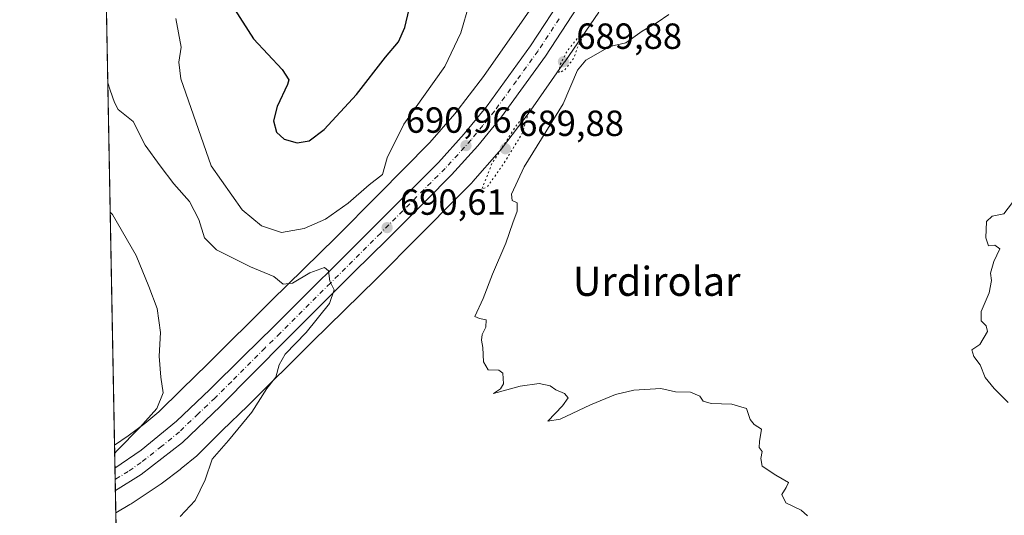
# Model space of a CAD drawing. Units: metres. Extents: x 627443 to 630905, y 4755063 to 4757440.
# Drawn here: x 627443 to 627714, y 4755952 to 4756089 of the extents above; entities that cross this region are included whole.
import ezdxf
from ezdxf.enums import TextEntityAlignment as Align

# ---------------------------------------------------------------- set-up
doc = ezdxf.new("R2010")
doc.units = ezdxf.units.M
doc.header["$MEASUREMENT"] = 0
doc.linetypes.add('DGN Style 4', pattern=[2.6384748266838614, 1.318413404963828, -0.6592067024819142, 0.001648016756204785, -0.6592067024819142])
doc.linetypes.add('DGN Style 5', pattern=[1.1536117293433497, 0.4944050268614355, -0.6592067024819142])
for name, color, linetype, lineweight in [('Agrupación de edificios CxS', 7, 'Continuous', 0), ('Carretera de calzada única Cxs', 7, 'Continuous', 13), ('Carretera de calzada única eje', 7, 'DGN Style 4', 0), ('Comarca CxS', 21, 'Continuous', 0), ('Comunidad Autónoma CxS', 142, 'Continuous', 0), ('Curva de nivel maestra', 30, 'Continuous', 30), ('Curva de nivel normal', 30, 'Continuous', 0), ('Curva de nivel normal depresión', 30, 'DGN Style 5', 0), ('Entidad de ámbito territorial CxS', 92, 'Continuous', 0), ('Municipio CxS', 4, 'Continuous', 0), ('Núcleo urbano CxS', 7, 'Continuous', 0), ('Prado CxS', 92, 'Continuous', 0), ('Provincia CxS', 1, 'Continuous', 0), ('Punto de cota en terreno', 7, 'Continuous', 0), ('Rótulo de punto de cota en terreno', 7, 'Continuous', 0), ('Texto cartográfico', 7, 'Continuous', 0)]:
    doc.layers.add(name, color=color, linetype=linetype, lineweight=lineweight)
doc.styles.add('Style-Arial', font='txt')

# ---------------------------------------------------------------- blocks, each defined once
blk = doc.blocks.new('*U11')
at = {"layer": 'Prado CxS', "color": 92, "linetype": 'Continuous', "lineweight": 0}
blk.add_polyline3d([(627470.3809000002, 4755916.050000001, 689.3457999999955), (627469.6999000004, 4755952.679400001, 686.1919999999955), (627473.5697, 4755954.945499999, 686.4333999999944), (627473.9729000004, 4755955.197899999, 686.467499999999), (627482.1841000002, 4755960.6887, 686.903999999995), (627482.5521000001, 4755960.949899999, 686.8885000000009), (627487.4631000003, 4755964.650699999, 687.3567999999941), (627487.5185000002, 4755964.692700001, 687.3619000000035), (627487.7259000001, 4755964.8575, 687.3901000000042), (627492.0361000003, 4755968.397500001, 687.9058999999979), (627492.2333000004, 4755968.5647, 687.9198000000034), (627492.6152999997, 4755968.922700001, 687.9406000000017), (627499.0251000002, 4755975.3323, 688.1837999999989), (627506.0931000002, 4755982.1527, 688.8727999999974), (627506.1815, 4755982.2393, 688.8733000000066), (627523.8123000005, 4755999.7873, 690.3092999999935), (627541.5110999999, 4756017.147299999, 690.3604999999952), (627541.5657000003, 4756017.201500001, 690.3608999999997), (627541.5871000001, 4756017.223099999, 690.3610999999946), (627553.2874999996, 4756029.0119, 690.6631999999954), (627553.2955, 4756029.019900001, 690.6634000000049), (627564.0897000004, 4756039.926300001, 690.6233000000066), (627567.7459000006, 4756043.6205, 690.5856000000058), (627568.0743000006, 4756043.973099999, 690.5761000000057), (627568.0787000004, 4756043.9779, 690.5760000000009), (627575.3189000003, 4756052.2467, 690.4756000000052), (627575.6467000004, 4756052.646700001, 690.4741000000067), (627575.6530999999, 4756052.654899999, 690.4741000000067), (627583.8333000002, 4756063.343699999, 690.5182999999961), (627584.0469000004, 4756063.6361, 690.5050000000047), (627593.3173000002, 4756076.958100001, 690.8766999999935), (627593.3447000004, 4756076.9977, 690.8790000000008), (627602.7351000002, 4756090.667500001, 690.4104999999981)], dxfattribs=at)
blk = doc.blocks.new('5PATER')
at = {"layer": 'Agrupación de edificios CxS', "linetype": 'Continuous', "lineweight": 0}
h = blk.add_hatch(color=51, dxfattribs=at)
edge = h.paths.add_edge_path()
edge.add_ellipse((0, 0), major_axis=(-0.1095731443231308, -0.1110710700762829), ratio=0.9994222409660322, start_angle=0, end_angle=360)

msp = doc.modelspace()

# ---------------------------------------------------------------- linework, layer by layer
at = {"layer": 'Carretera de calzada única Cxs', "color": 7, "linetype": 'Continuous', "lineweight": 13, "extrusion": (-0.001014814640498408, 0.05461339861160141, 0.9985070589852311), "elevation": 259787.448588637, "flags": 128}
msp.add_lwpolyline([(-715720.2559745301, -4736361.217776314), (-715720.2559745302, -4736367.433126613)], dxfattribs=at)
at = {"layer": 'Carretera de calzada única Cxs', "color": 7, "linetype": 'Continuous', "lineweight": 13}
for points in [[(627469.4709999999, 4755964.997500001, 685.8255000000064), (627476.6700999998, 4755969.9301, 686.3111999999965), (627486.4200999998, 4755977.9801, 686.9415000000008), (627495.6001000004, 4755986.6501, 687.7231000000029), (627504.8201000001, 4755995.7401, 688.4567999999999), (627513.2100999998, 4756003.9901, 689.142200000002), (627540.9101, 4756031.5601, 690.9755000000005), (627558.5800999999, 4756049.2601, 691.3540000000066), (627565.6901000004, 4756057.0801, 691.699099999998), (627572.0301000001, 4756064.850099999, 691.1034999999974), (627583.9600999998, 4756081.380100001, 691.1068999999989), (627595.5301000001, 4756099.090100001, 691.0262999999978), (627600.6401000004, 4756108.5701, 691.0062000000034), (627605.7500999998, 4756120.0601, 691.0271999999968), (627619.9200999998, 4756156.610099999, 690.9162000000069), (627624.4801000003, 4756168.9801, 690.8001999999979)], [(627599.8201000001, 4756096.5801, 691.863599999997), (627588.0701000001, 4756078.5601, 691.4563000000053), (627575.9600999998, 4756061.8101, 691.0945999999967), (627569.4600999998, 4756053.8301, 691.3225999999995), (627562.2100999998, 4756045.840100001, 691.016300000003), (627555.2133, 4756038.783299999, 690.9239999999991), (627544.4101, 4756028.0101, 690.5709000000061), (627535.3101000005, 4756019.0101, 690.2682000000059), (627516.7301000003, 4756000.470100001, 689.6189000000013), (627498.4200999998, 4755981.9801, 687.8788000000059), (627488.0301000001, 4755972.090100001, 687.281099999993), (627476.7301000003, 4755963.220100001, 687.0078000000067), (627469.5862999996, 4755958.792500001, 686.1649999999936), (627469.4709999999, 4755964.997400001, 685.8255000000064), (627476.6700999998, 4755969.9301, 686.3111999999965), (627486.4200999998, 4755977.9801, 686.9415000000008), (627495.6001000004, 4755986.6501, 687.7231000000029), (627504.8201000001, 4755995.7401, 688.4567999999999), (627513.2100999998, 4756003.9901, 689.142200000002), (627540.9101, 4756031.5601, 690.9755000000005), (627558.5800999999, 4756049.2601, 691.3540000000066), (627565.6901000004, 4756057.0801, 691.699099999998), (627572.0301000001, 4756064.850099999, 691.1034999999974), (627583.9600999998, 4756081.380100001, 691.1068999999989), (627595.5301000001, 4756099.090100001, 691.0262999999978)], [(627599.8201000001, 4756096.5801, 691.863599999997), (627588.0701000001, 4756078.5601, 691.4563000000053), (627575.9600999998, 4756061.8101, 691.0945999999967), (627569.4600999998, 4756053.8301, 691.3225999999995), (627562.2100999998, 4756045.840100001, 691.016300000003), (627555.2133, 4756038.783299999, 690.9239999999991), (627544.4101, 4756028.0101, 690.5709000000061), (627535.3101000005, 4756019.0101, 690.2682000000059), (627516.7301000003, 4756000.470100001, 689.6189000000013), (627498.4200999998, 4755981.9801, 687.8788000000059), (627488.0301000001, 4755972.090100001, 687.281099999993), (627476.7301000003, 4755963.220100001, 687.0078000000067), (627469.5862999996, 4755958.792500001, 686.1649999999936)]]:
    msp.add_polyline3d(points, dxfattribs=at)
at = {"layer": 'Carretera de calzada única eje', "color": 7, "linetype": 'DGN Style 4', "lineweight": 0}
msp.add_polyline3d([(627591.8000999996, 4756088.8301, 691.0011999999988), (627586.0100999996, 4756079.970100001, 691.2436000000016), (627580.0500999996, 4756071.710100001, 691.0883000000031), (627573.9801000003, 4756063.3301, 690.9787000000069), (627570.8201000001, 4756059.4301, 691.0917999999947), (627567.5701000001, 4756055.440099999, 691.0081000000064), (627563.9600999998, 4756051.460100001, 691.0436000000045), (627560.3901000004, 4756047.5601, 690.9266999999963), (627542.6601, 4756029.770099999, 690.622000000003), (627528.8000999996, 4756016.0001, 690.0258999999933), (627514.9600999998, 4756002.2301, 689.2066999999952), (627510.7801000001, 4755998.090100001, 688.8622999999934), (627501.6201, 4755988.850099999, 688.1146000000008), (627497.0100999996, 4755984.3201, 687.7376999999979), (627492.4200999998, 4755979.9801, 687.4285999999993), (627487.2301000003, 4755975.020099999, 687.0132000000012), (627482.3501000004, 4755971.0101, 686.8003999999928), (627476.6901000004, 4755966.5801, 686.4446999999927), (627473.1001000004, 4755964.090100001, 686.099000000002), (627469.5286999998, 4755961.8915, 685.8524000000034)], dxfattribs=at)
at = {"layer": 'Comarca CxS', "color": 21, "linetype": 'Continuous', "lineweight": 0, "flags": 128}
msp.add_lwpolyline([(630470.9754193833, 4755119.171425849), (628085.6122991964, 4755074.295896356), (627486.2400009714, 4755063.019982422), (627481.9684829707, 4755292.777199029), (627454.5621662994, 4756766.913334273), (627443.2300009722, 4757376.449982397), (628553.238496545, 4757397.326492718), (629600.6225088359, 4757417.025191628)], dxfattribs=at)
at = {"layer": 'Comunidad Autónoma CxS', "color": 142, "linetype": 'Continuous', "lineweight": 0, "flags": 128}
msp.add_lwpolyline([(628085.6122991964, 4755074.295896356), (627486.2400009714, 4755063.019982422), (627481.9684829707, 4755292.777199029), (627454.5621662994, 4756766.913334273), (627443.2300009722, 4757376.449982397), (628553.238496545, 4757397.326492718), (629600.6225088359, 4757417.025191628), (630841.8700009985, 4757440.369982398), (630854.2709573678, 4756790.873752873), (630873.2949900188, 4755794.495964929), (630886.0400009978, 4755126.979982423), (630470.9754193833, 4755119.171425849)], close=True, dxfattribs=at)
at = {"layer": 'Curva de nivel maestra', "color": 30, "linetype": 'Continuous', "lineweight": 30, "elevation": 700, "flags": 128}
msp.add_lwpolyline([(627502.4299999997, 4756091.460100001), (627507.6399999997, 4756083.280099999), (627515.5099999999, 4756074.800100001), (627517.3200000003, 4756071.9901), (627517, 4756070.6801), (627514.1200000001, 4756064.610099999), (627513.1299999999, 4756060.720100001), (627513.9600000001, 4756057.600099999), (627516.04, 4756055.6601), (627519.6600000003, 4756054.590100001), (627522.9800000006, 4756055.1801), (627527.1100000005, 4756058.3301), (627536.0300000003, 4756067.940099999), (627543.9600000001, 4756078.220100001), (627547.5800000001, 4756082.5001), (627549.3499999996, 4756086.420100001), (627551.3099999997, 4756095.020099999)], dxfattribs=at)
at = {"layer": 'Curva de nivel normal', "color": 30, "linetype": 'Continuous', "lineweight": 0, "flags": 128}
for points, elevation in [([(627486.2400000002, 4756088.880000001), (627487.7400000002, 4756081.01), (627487.04, 4756076.83), (627487.5999999996, 4756072.230000001), (627495.9500000002, 4756048.32), (627504.5499999998, 4756036.199999999), (627509.8200000003, 4756031.75), (627515.3600000005, 4756029.91), (627521.6299999999, 4756031.050000001), (627527.4600000001, 4756033.640000001), (627533.6900000004, 4756038.02), (627539.5199999996, 4756043.060000001), (627543.1799999997, 4756045.930000001), (627544.4400000004, 4756050.480000001), (627549.0800000001, 4756059.789999999), (627560.3499999996, 4756075.640000001), (627564.75, 4756084.92), (627567.0199999996, 4756092.800000001)], 695), ([(627622.0099999999, 4756089.960000001), (627618.7800000003, 4756087.82), (627614.6900000004, 4756085.359999999), (627610.1500000004, 4756082.16), (627605.8099999997, 4756081.16), (627599.1799999997, 4756077.41), (627596.8499999996, 4756074.630000001), (627592.8799999999, 4756065.34), (627582.1399999997, 4756048.029999999), (627578.7300000006, 4756040.470000001), (627578.9199999999, 4756038.77), (627580.2100000001, 4756038.060000001), (627580.2599999999, 4756035.77), (627579.0700000003, 4756032.609999999), (627577.1100000005, 4756026.980000001), (627573.4800000006, 4756018.439999999), (627570.9199999999, 4756011.75), (627568.6200000001, 4756006.789999999), (627569.8600000005, 4756006.230000001), (627571.7599999999, 4756005.83), (627571.6399999997, 4756003.84), (627570.5899999999, 4756001.84), (627570.3899999997, 4756000.26), (627570.8099999997, 4755998.279999999), (627570.9800000006, 4755994.27), (627572.2999999998, 4755992.060000001), (627575.2300000006, 4755992.02), (627576.2999999998, 4755991.17), (627576.5300000003, 4755988.27), (627575.6399999997, 4755986.880000001), (627573.6900000004, 4755985.58), (627581.1100000005, 4755987.539999999), (627586.2800000003, 4755988.279999999), (627589.3799999999, 4755987.680000001), (627590.9400000004, 4755986.560000001), (627593.25, 4755985.539999999), (627594.2599999999, 4755984.4), (627592.7699999996, 4755982.140000001), (627588.7400000002, 4755977.980000001), (627592.1299999999, 4755978.460000001), (627600.4199999999, 4755982.470000001), (627607.3200000003, 4755985.279999999), (627612.4199999999, 4755986.5), (627619.79, 4755986.949999999), (627623.8200000003, 4755986.050000001), (627627.9699999997, 4755985.930000001), (627630.5499999998, 4755984.850000001), (627631.5099999999, 4755983.470000001), (627633.7199999997, 4755982.84), (627639.3499999996, 4755982.600000001), (627643.4000000004, 4755981.42), (627644.4299999997, 4755978.359999999), (627645.5300000003, 4755977.060000001), (627647.5499999998, 4755975.689999999), (627646.9800000006, 4755972.34), (627646.9299999997, 4755970.680000001), (627647.7400000002, 4755969.58), (627647.3799999999, 4755967.689999999), (627647.7300000006, 4755965.560000001), (627651.5, 4755963.060000001), (627655.0300000003, 4755961.02), (627654.3899999997, 4755959.66), (627653.1299999999, 4755957.699999999), (627654.2800000003, 4755955.430000001), (627658.4600000001, 4755953.42), (627660.2000000002, 4755951.83)], 690), ([(627487.4400000004, 4755951.66), (627491.5199999996, 4755956.100000001), (627494.29, 4755961.77), (627496.2599999999, 4755967.439999999), (627500.75, 4755972.600000001), (627507.1500000004, 4755980.439999999), (627511.2599999999, 4755986.939999999), (627513.79, 4755990.100000001), (627514.6699999999, 4755993.439999999), (627516.3600000005, 4755996.439999999), (627522.1399999997, 4756002.4), (627528.5800000001, 4756010.369999999), (627529.8899999997, 4756014.15), (627528.6500000004, 4756016.51), (627528.2599999999, 4756019.32), (627527.1600000003, 4756020.24), (627523.1600000003, 4756018.850000001), (627518.4000000004, 4756016), (627515.8399999999, 4756015.720000001), (627513.2699999996, 4756017.810000001), (627506.8399999999, 4756020.480000001), (627497.4699999997, 4756025.109999999), (627494.1500000004, 4756028.439999999), (627492.5999999996, 4756033.550000001), (627490.0099999999, 4756038.480000001), (627485.7199999997, 4756043.350000001), (627481.9600000001, 4756048.26), (627477.7999999998, 4756053.99), (627474.5, 4756060.49), (627470.3499999996, 4756063.810000001), (627469.3399999999, 4756065.74), (627468.1900000004, 4756069.140000001), (627467.4961999999, 4756071.213099999)], 690), ([(627715.4800000006, 4755983.08), (627711.6500000004, 4755986.930000001), (627709.2000000002, 4755989.980000001), (627707.7400000002, 4755993.439999999), (627706.04, 4755995.77), (627705.5199999996, 4755997.57), (627707.6699999999, 4755999.08), (627709.8099999997, 4756002.689999999), (627709.4800000006, 4756004.180000001), (627708.04, 4756005.550000001), (627708.0300000003, 4756008.17), (627710.25, 4756013.27), (627710.9199999999, 4756016.730000001), (627710.6600000003, 4756018.730000001), (627711.5099999999, 4756021.92), (627713.2100000001, 4756025.430000001), (627711.8600000005, 4756026.42), (627710.0499999998, 4756026.25), (627709.3499999996, 4756028.439999999), (627709.5599999997, 4756032.930000001), (627711.0800000001, 4756034.4), (627714.2699999996, 4756035.050000001), (627717.8600000005, 4756039.779999999)], 685.0000000000001), ([(627468.1589000003, 4756035.571699999), (627468.8300000001, 4756034.91), (627475.3200000003, 4756023.609999999), (627478.7599999999, 4756015.060000001), (627481.0700000003, 4756009.029999999), (627481.9800000006, 4756002.33), (627481.6600000003, 4755995.850000001), (627482.0800000001, 4755990.100000001), (627482.7100000001, 4755985.75), (627481.0300000003, 4755981.4), (627476.3099999997, 4755976.220000001), (627470.04, 4755969.82), (627469.3934000004, 4755969.165999999)], 685)]:
    msp.add_lwpolyline(points, dxfattribs=dict(at, elevation=elevation))
at = {"layer": 'Curva de nivel normal depresión', "color": 30, "linetype": 'DGN Style 5', "lineweight": 0, "elevation": 690, "flags": 128}
for points in [[(627598.6600000003, 4756084.560000001), (627597.29, 4756083.99), (627594.0099999999, 4756079.949999999), (627592.0700000003, 4756076.060000001), (627591.7699999996, 4756073.930000001), (627593.3600000005, 4756074.730000001), (627595.9500000002, 4756078.09), (627596.7599999999, 4756080.720000001), (627598.6600000003, 4756084.560000001)], [(627583.8099999997, 4756064.060000001), (627579.9199999999, 4756059.27), (627573.3700000001, 4756049.039999999), (627570.5499999998, 4756041.869999999), (627572.0099999999, 4756042.5), (627576.4299999997, 4756048.720000001), (627581.5700000003, 4756057.08), (627583.8099999997, 4756064.060000001)]]:
    msp.add_lwpolyline(points, dxfattribs=at)
at = {"layer": 'Entidad de ámbito territorial CxS', "color": 92, "linetype": 'Continuous', "lineweight": 0, "flags": 128}
msp.add_lwpolyline([(627481.9684829707, 4755292.777199029), (627454.5621662994, 4756766.913334273)], dxfattribs=at)
at = {"layer": 'Municipio CxS', "color": 4, "linetype": 'Continuous', "lineweight": 0, "flags": 128}
msp.add_lwpolyline([(630470.9754193833, 4755119.171425849), (628085.6122991964, 4755074.295896356), (627486.2400009714, 4755063.019982422), (627481.9684829707, 4755292.777199029), (627454.5621662994, 4756766.913334273), (627443.2300009722, 4757376.449982397), (628553.238496545, 4757397.326492718), (629600.6225088359, 4757417.025191628)], dxfattribs=at)
at = {"layer": 'Núcleo urbano CxS', "color": 7, "linetype": 'Continuous', "lineweight": 0, "extrusion": (-0.003273830722165768, 0.176113813432015, 0.9843643668636305), "elevation": 836211.4458035987, "flags": 128}
msp.add_lwpolyline([(-715755.8245759824, -4669193.236690007), (-715755.8245759823, -4669199.697304334)], dxfattribs=at)
at = {"layer": 'Núcleo urbano CxS', "color": 7, "linetype": 'Continuous', "lineweight": 0, "extrusion": (-0.00155975343438958, 0.08396177096045872, 0.9964677557183712), "elevation": 399023.3824592736, "flags": 128}
msp.add_lwpolyline([(-715697.3004014494, -4726674.275559067), (-715697.3004014496, -4726677.393106907)], dxfattribs=at)
at = {"layer": 'Núcleo urbano CxS', "color": 7, "linetype": 'Continuous', "lineweight": 0, "extrusion": (-0.0005124249523944357, 0.02756953002966393, 0.9996197569249079), "elevation": 131483.3610805729, "flags": 128}
msp.add_lwpolyline([(-715743.2633484511, -4741654.383701201), (-715743.2633484511, -4741657.484415474)], dxfattribs=at)
at = {"layer": 'Núcleo urbano CxS', "color": 7, "linetype": 'Continuous', "lineweight": 0, "extrusion": (-0.001780186392320315, 0.09571202621043498, 0.9954074738392825), "elevation": 454767.8952296175, "flags": 128}
msp.add_lwpolyline([(-715803.7717648096, -4721611.558119265), (-715803.7717648097, -4721617.700485528)], dxfattribs=at)
at = {"layer": 'Núcleo urbano CxS', "color": 7, "linetype": 'Continuous', "lineweight": 0}
for points in [[(627602.7351000002, 4756090.667500001, 690.4104999999981), (627593.3447000004, 4756076.9977, 690.8790000000008), (627593.3173000002, 4756076.958100001, 690.8766999999935), (627584.0469000004, 4756063.6361, 690.5050000000047), (627583.8333000002, 4756063.343699999, 690.5182999999961), (627575.6530999999, 4756052.654899999, 690.4741000000067), (627575.6467000004, 4756052.646700001, 690.4741000000067), (627575.3189000003, 4756052.2467, 690.4756000000052), (627568.0787000004, 4756043.9779, 690.5760000000009), (627568.0743000006, 4756043.973099999, 690.5761000000057), (627567.7459000006, 4756043.6205, 690.5856000000058), (627564.0897000004, 4756039.926300001, 690.6233000000066), (627553.2955, 4756029.019900001, 690.6634000000049), (627553.2874999996, 4756029.0119, 690.6631999999954), (627541.5871000001, 4756017.223099999, 690.3610999999946), (627541.5657000003, 4756017.201500001, 690.3608999999997), (627541.5110999999, 4756017.147299999, 690.3604999999952), (627523.8123000005, 4755999.7873, 690.3092999999935), (627506.1815, 4755982.2393, 688.8733000000066), (627506.0931000002, 4755982.1527, 688.8727999999974), (627499.0251000002, 4755975.3323, 688.1837999999989), (627492.6152999997, 4755968.922700001, 687.9406000000017), (627492.2333000004, 4755968.5647, 687.9198000000034), (627492.0361000003, 4755968.397500001, 687.9058999999979), (627487.7259000001, 4755964.8575, 687.3901000000042), (627487.5185000002, 4755964.692700001, 687.3619000000035), (627487.4631000003, 4755964.650699999, 687.3567999999941), (627482.5521000001, 4755960.949899999, 686.8885000000009), (627482.1841000002, 4755960.6887, 686.903999999995), (627473.9729000004, 4755955.197899999, 686.467499999999), (627473.5697, 4755954.945499999, 686.4333999999944), (627469.6999000004, 4755952.679400001, 686.1919999999955), (627469.3526999997, 4755971.356000001, 684.1187000000064), (627473.1029000003, 4755973.863700001, 684.2366000000038), (627477.7002999998, 4755977.3281, 684.2890999999945), (627481.5787000004, 4755980.513300001, 685.0169000000024), (627487.7620999999, 4755986.6965, 685.9973999999929), (627487.8636999996, 4755986.7963, 686.0148000000045), (627494.9382999997, 4755993.6231, 686.7145000000019), (627512.5459000003, 4756011.1481, 689.3978999999963), (627512.5875000004, 4756011.189099999, 689.4032000000007), (627530.2686999999, 4756028.532099999, 692.8925000000017), (627541.9272999996, 4756040.278899999, 694.2388999999966), (627556.2018999998, 4756054.701900001, 693.073000000004), (627563.1074999999, 4756062.588300001, 692.8187000000034), (627571.0173000004, 4756072.923699999, 692.6809000000068), (627580.1703000005, 4756086.077099999, 691.9214999999967), (627589.3929000003, 4756099.502699999, 691.5929999999935)], [(627589.3929000003, 4756099.502699999, 691.5929999999935), (627580.1703000005, 4756086.077099999, 691.9214999999967), (627571.0173000004, 4756072.923699999, 692.6809000000068), (627563.1074999999, 4756062.588300001, 692.8187000000034), (627556.2018999998, 4756054.701900001, 693.073000000004), (627541.9272999996, 4756040.278899999, 694.2388999999966), (627530.2686999999, 4756028.532099999, 692.8925000000017), (627512.5875000004, 4756011.189099999, 689.4032000000007), (627512.5459000003, 4756011.1481, 689.3978999999963), (627494.9382999997, 4755993.6231, 686.7145000000019), (627487.8636999996, 4755986.7963, 686.0148000000045), (627487.7620999999, 4755986.6965, 685.9973999999929), (627481.5787000004, 4755980.513300001, 685.0169000000024), (627477.7002999998, 4755977.3281, 684.2890999999945), (627473.1029000003, 4755973.863700001, 684.2366000000038), (627469.3526999997, 4755971.356000001, 684.1187000000064)], [(627602.7351000002, 4756090.667500001, 690.4104999999981), (627593.3447000004, 4756076.9977, 690.8790000000008), (627593.3173000002, 4756076.958100001, 690.8766999999935), (627584.0469000004, 4756063.6361, 690.5050000000047), (627583.8333000002, 4756063.343699999, 690.5182999999961), (627575.6530999999, 4756052.654899999, 690.4741000000067), (627575.6467000004, 4756052.646700001, 690.4741000000067), (627575.3189000003, 4756052.2467, 690.4756000000052), (627568.0787000004, 4756043.9779, 690.5760000000009), (627568.0743000006, 4756043.973099999, 690.5761000000057), (627567.7459000006, 4756043.6205, 690.5856000000058), (627564.0897000004, 4756039.926300001, 690.6233000000066), (627553.2955, 4756029.019900001, 690.6634000000049), (627553.2874999996, 4756029.0119, 690.6631999999954), (627541.5871000001, 4756017.223099999, 690.3610999999946), (627541.5657000003, 4756017.201500001, 690.3608999999997), (627541.5110999999, 4756017.147299999, 690.3604999999952), (627523.8123000005, 4755999.7873, 690.3092999999935), (627506.1815, 4755982.2393, 688.8733000000066), (627506.0931000002, 4755982.1527, 688.8727999999974), (627499.0251000002, 4755975.3323, 688.1837999999989), (627492.6152999997, 4755968.922700001, 687.9406000000017), (627492.2333000004, 4755968.5647, 687.9198000000034), (627492.0361000003, 4755968.397500001, 687.9058999999979), (627487.7259000001, 4755964.8575, 687.3901000000042), (627487.5185000002, 4755964.692700001, 687.3619000000035), (627487.4631000003, 4755964.650699999, 687.3567999999941), (627482.5521000001, 4755960.949899999, 686.8885000000009), (627482.1841000002, 4755960.6887, 686.903999999995), (627473.9729000004, 4755955.197899999, 686.467499999999), (627473.5697, 4755954.945499999, 686.4333999999944), (627469.6999000004, 4755952.679400001, 686.1919999999955)]]:
    msp.add_polyline3d(points, dxfattribs=at)
at = {"layer": 'Prado CxS', "color": 92, "linetype": 'Continuous', "lineweight": 0, "extrusion": (0.0005023185564061427, -0.02701875365933657, 0.9996348006280915), "elevation": -127501.3600188934, "flags": 128}
msp.add_lwpolyline([(715766.1991372934, 4741772.236957418), (715766.1991372934, 4741954.908118611)], dxfattribs=at)
at = {"layer": 'Prado CxS', "color": 92, "linetype": 'Continuous', "lineweight": 0, "extrusion": (-0.001594243360361769, 0.08575062812366106, 0.9963153557807415), "elevation": 407509.2539081512, "flags": 128}
msp.add_lwpolyline([(-715766.8886206415, -4725893.671890121), (-715766.8886206415, -4725930.44310888)], dxfattribs=at)
at = {"layer": 'Prado CxS', "color": 92, "linetype": 'Continuous', "lineweight": 0}
for points in [[(627589.3929000003, 4756099.502699999, 691.5929999999935), (627580.1703000005, 4756086.077099999, 691.9214999999967), (627571.0173000004, 4756072.923699999, 692.6809000000068), (627563.1074999999, 4756062.588300001, 692.8187000000034), (627556.2018999998, 4756054.701900001, 693.073000000004), (627541.9272999996, 4756040.278899999, 694.2388999999966), (627530.2686999999, 4756028.532099999, 692.8925000000017), (627512.5875000004, 4756011.189099999, 689.4032000000007), (627512.5459000003, 4756011.1481, 689.3978999999963), (627494.9382999997, 4755993.6231, 686.7145000000019), (627487.8636999996, 4755986.7963, 686.0148000000045), (627487.7620999999, 4755986.6965, 685.9973999999929), (627481.5787000004, 4755980.513300001, 685.0169000000024), (627477.7002999998, 4755977.3281, 684.2890999999945), (627473.1029000003, 4755973.863700001, 684.2366000000038), (627469.3526999997, 4755971.356000001, 684.1187000000064), (627465.9583999999, 4756153.928900001, 689.0550999999978)], [(627589.3929000003, 4756099.502699999, 691.5929999999935), (627580.1703000005, 4756086.077099999, 691.9214999999967), (627571.0173000004, 4756072.923699999, 692.6809000000068), (627563.1074999999, 4756062.588300001, 692.8187000000034), (627556.2018999998, 4756054.701900001, 693.073000000004), (627541.9272999996, 4756040.278899999, 694.2388999999966), (627530.2686999999, 4756028.532099999, 692.8925000000017), (627512.5875000004, 4756011.189099999, 689.4032000000007), (627512.5459000003, 4756011.1481, 689.3978999999963), (627494.9382999997, 4755993.6231, 686.7145000000019), (627487.8636999996, 4755986.7963, 686.0148000000045), (627487.7620999999, 4755986.6965, 685.9973999999929), (627481.5787000004, 4755980.513300001, 685.0169000000024), (627477.7002999998, 4755977.3281, 684.2890999999945), (627473.1029000003, 4755973.863700001, 684.2366000000038), (627469.3526999997, 4755971.356000001, 684.1187000000064)], [(627602.7351000002, 4756090.667500001, 690.4104999999981), (627593.3447000004, 4756076.9977, 690.8790000000008), (627593.3173000002, 4756076.958100001, 690.8766999999935), (627584.0469000004, 4756063.6361, 690.5050000000047), (627583.8333000002, 4756063.343699999, 690.5182999999961), (627575.6530999999, 4756052.654899999, 690.4741000000067), (627575.6467000004, 4756052.646700001, 690.4741000000067), (627575.3189000003, 4756052.2467, 690.4756000000052), (627568.0787000004, 4756043.9779, 690.5760000000009), (627568.0743000006, 4756043.973099999, 690.5761000000057), (627567.7459000006, 4756043.6205, 690.5856000000058), (627564.0897000004, 4756039.926300001, 690.6233000000066), (627553.2955, 4756029.019900001, 690.6634000000049), (627553.2874999996, 4756029.0119, 690.6631999999954), (627541.5871000001, 4756017.223099999, 690.3610999999946), (627541.5657000003, 4756017.201500001, 690.3608999999997), (627541.5110999999, 4756017.147299999, 690.3604999999952), (627523.8123000005, 4755999.7873, 690.3092999999935), (627506.1815, 4755982.2393, 688.8733000000066), (627506.0931000002, 4755982.1527, 688.8727999999974), (627499.0251000002, 4755975.3323, 688.1837999999989), (627492.6152999997, 4755968.922700001, 687.9406000000017), (627492.2333000004, 4755968.5647, 687.9198000000034), (627492.0361000003, 4755968.397500001, 687.9058999999979), (627487.7259000001, 4755964.8575, 687.3901000000042), (627487.5185000002, 4755964.692700001, 687.3619000000035), (627487.4631000003, 4755964.650699999, 687.3567999999941), (627482.5521000001, 4755960.949899999, 686.8885000000009), (627482.1841000002, 4755960.6887, 686.903999999995), (627473.9729000004, 4755955.197899999, 686.467499999999), (627473.5697, 4755954.945499999, 686.4333999999944), (627469.6999000004, 4755952.679400001, 686.1919999999955)]]:
    msp.add_polyline3d(points, dxfattribs=at)
at = {"layer": 'Provincia CxS', "color": 1, "linetype": 'Continuous', "lineweight": 0, "flags": 128}
msp.add_lwpolyline([(628085.6122991964, 4755074.295896356), (627486.2400009714, 4755063.019982422), (627481.9684829707, 4755292.777199029), (627454.5621662994, 4756766.913334273), (627443.2300009722, 4757376.449982397), (628553.238496545, 4757397.326492718), (629600.6225088359, 4757417.025191628), (630841.8700009985, 4757440.369982398), (630854.2709573678, 4756790.873752873), (630873.2949900188, 4755794.495964929), (630886.0400009978, 4755126.979982423), (630470.9754193833, 4755119.171425849)], close=True, dxfattribs=at)

# ---------------------------------------------------------------- block references
at = {"layer": 'Prado CxS', "color": 92, "linetype": 'Continuous', "lineweight": 0}
msp.add_blockref('*U11', (0, 0), dxfattribs=at)
at = {"layer": 'Punto de cota en terreno', "color": 7, "linetype": 'Continuous', "lineweight": 0, "xscale": 10, "yscale": 10, "zscale": 10}
for p in [(627593, 4756077, 689.8800000000047), (627566.1500000004, 4756053.880000001, 690.9600000000064), (627577, 4756053, 689.8800000000047), (627544.4299999997, 4756031.279999999, 690.6100000000006)]:
    msp.add_blockref('5PATER', p, dxfattribs=at)

# ---------------------------------------------------------------- texts
at = {"layer": 'Rótulo de punto de cota en terreno', "color": 7, "linetype": 'Continuous', "lineweight": 0, "style": 'Style-Arial'}
for s, p in [('689,88', (627596.5278000003, 4756080.527799999)), ('690,96', (627549.5571999997, 4756057.4078)), ('689,88', (627580.5278000003, 4756056.527799999)), ('690,61', (627547.9578, 4756034.807800001))]:
    msp.add_text(s, height=7.000000000000002, dxfattribs=at).set_placement(p)
at = {"layer": 'Texto cartográfico', "color": 7, "linetype": 'Continuous', "lineweight": 0, "style": 'Style-Arial'}
msp.add_text('Urdirolar', height=8, dxfattribs=at).set_placement((627618.6761329268, 4756016.470150001), align=Align.MIDDLE_CENTER)

doc.saveas('drawing.dxf')
